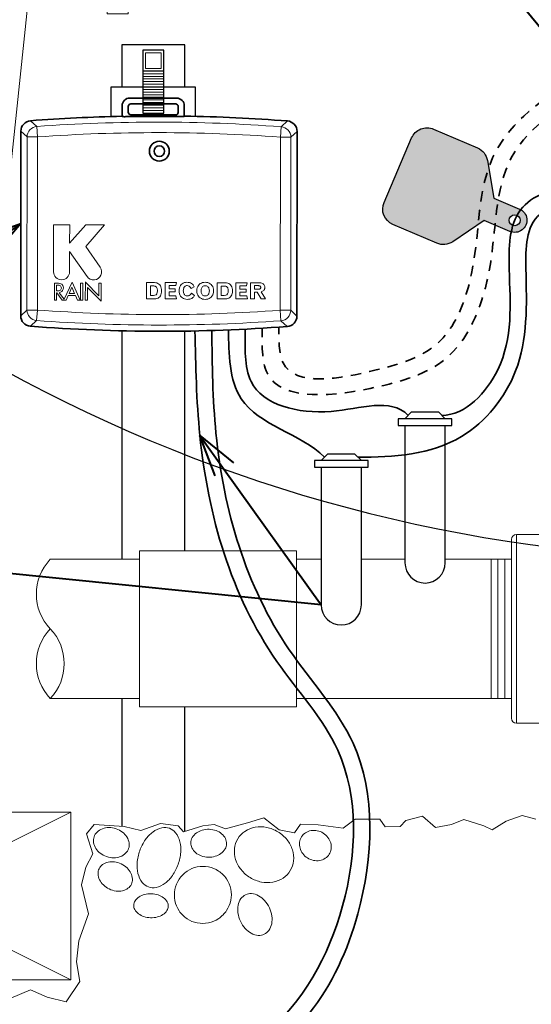
# Model space of a CAD drawing. Units: inches. Extents: x 0 to 58, y 0 to 28.5.
# Drawn here: x 13.7 to 19.8, y 7.2 to 18.9 of the extents above; entities that cross this region are included whole.
import ezdxf
from ezdxf import colors
from ezdxf.entities.mleader import LeaderData, LeaderLine
from ezdxf.enums import TextEntityAlignment as Align
from ezdxf.math import Vec2, Vec3

# ---------------------------------------------------------------- set-up
doc = ezdxf.new("R2010")
doc.units = ezdxf.units.IN
doc.header["$MEASUREMENT"] = 0
doc.linetypes.add('HIDDEN2', pattern=[0.1875, 0.125, -0.0625])
for name, color, linetype, lineweight in [('G-ANNO-MASK', 255, 'Continuous', 0), ('G-DETL-LABL-N', 2, 'Continuous', 40), ('G-DETL-LINE-EFIN', 252, 'Continuous', 13), ('G-DETL-LINE-FINE', 30, 'Continuous', 18), ('G-DETL-LINE-MEDM', 1, 'Continuous', 35), ('G-DETL-LINE-MEDM-HDLN', 1, 'HIDDEN2', 35), ('G-DETL-LINE-THIN', 7, 'Continuous', 25), ('G-DETL-PATT', 253, 'Continuous', 25)]:
    doc.layers.add(name, color=color, linetype=linetype, lineweight=lineweight)
doc.layers.add('G-DETL-PATT-BNDY-NPLT', color=255, linetype='Continuous', lineweight=25, plot=False)
doc.styles.add('CALLOUT TITLE', font='arial.ttf')
doc.styles.get("Standard").update_dxf_attribs({"font": 'simplex.shx'})

# ---------------------------------------------------------------- blocks, each defined once
blk = doc.blocks.new('LAFX-TAG-BUBBLE')
at = {"transparency": 16777216}
blk.add_circle((0, 0), 0.0125, dxfattribs=at)
at = {"transparency": 16777216, "style": 'CALLOUT TITLE'}
blk.add_attdef('00', text='', height=0.01166666666666667, dxfattribs=at).set_placement((0, 0), align=Align.MIDDLE)
blk = doc.blocks.new('_Open30')
at = {"color": 0, "linetype": 'ByBlock', "lineweight": -2}
for p, q in [((-1, 0.26794919), (0, 0)), ((0, 0), (-1, -0.26794919)), ((0, 0), (-1, 0))]:
    blk.add_line(p, q, dxfattribs=at)

msp = doc.modelspace()

# ---------------------------------------------------------------- hatches: boundary and pattern name
at = {"layer": 'G-ANNO-MASK'}
h = msp.add_hatch(color=256, dxfattribs=at)
h.dxf.hatch_style = 1
edge = h.paths.add_edge_path()
edge.add_line((19.54453383220465, 16.41015106476505), (19.23912853471637, 16.5410396700546))
edge.add_line((19.23912853471637, 16.5410396700546), (18.86274249215847, 16.28762864879843))
edge.add_arc((18.75104469215201, 16.45353103417534), 0.2000000000000771, 246.8253766990078, 303.9513663067493, ccw=False)
edge.add_line((18.67233773624508, 16.26966908843372), (18.14843303133625, 16.49394031727394))
edge.add_arc((18.22713998724289, 16.67780226301549), 0.1999999999998988, 156.8253766990947, 246.8253766990779, ccw=False)
edge.add_line((18.04327804150131, 16.75650921892208), (18.37220855512652, 17.52490133309402))
edge.add_arc((18.55607050086796, 17.44619437718759), 0.1999999999997147, 66.82537669907191, 156.8253766991184, ccw=False)
edge.add_line((18.63477745677454, 17.63005632292897), (19.158682161684, 17.40578509408795))
edge.add_arc((19.07997520577755, 17.22192314834641), 0.1999999999998038, 9.699387091285416, 66.82537669912602, ccw=False)
edge.add_line((19.2771162600593, 17.25561891538922), (19.35356251717258, 16.80836108315026))
edge.add_line((19.35356251717258, 16.80836108315026), (19.65913507229692, 16.67755269033438))
edge.add_arc((19.60183445225078, 16.54385187754971), 0.145462257637341, -113.1986888834357, 66.80131111656442, ccw=False)
edge = h.paths.add_edge_path(flags=16)
edge.add_arc((19.60183445225101, 16.54385187754963), 0.06546225763735367, 0, 360)
at = {"layer": 'G-DETL-PATT'}
h = msp.add_hatch(dxfattribs=at)
h.set_pattern_fill('EARTH', color=256, scale=2.8, angle=45)
h.set_pattern_definition([(45, (7.185688459313326, 14.98465783170542), (0, 0.9899494936611666), [0.7, -0.7]), (45, (7.000072929251758, 15.17027336176653), (0, 0.9899494936611666), [0.7, -0.7]), (45, (6.814457399190189, 15.3558888918281), (0, 0.9899494936611666), [0.7, -0.7]), (135, (6.814457399190189, 15.47963257853581), (-0.9899494936611665, 1.110223024625157e-16), [0.7, -0.7]), (135, (7.000072929251758, 15.66524810859738), (-0.9899494936611665, 1.110223024625157e-16), [0.7, -0.7]), (135, (7.185688459313326, 15.8508636386585), (-0.9899494936611665, 1.110223024625157e-16), [0.7, -0.7])])
h.paths.add_polyline_path([(37.43953114156903, 20.5003191239428), (30.93953114166328, 20.5003191239428), (31.51925050376838, 14.98465783170536, 0.1119149323252961)])
h.paths.add_polyline_path([(13.10595396163444, 14.98466664158036), (13.68567239778417, 20.5003191239428), (7.185688459313326, 20.5003191239428, 0.1119146901031061)])

# ---------------------------------------------------------------- linework, layer by layer
at = {"layer": 'G-DETL-LINE-EFIN'}
for points in [[(13.7907766330498, 21.5003191239428), (12.55408579989154, 9.733991820074891), (12.11904819190369, 9.733991820074891), (12.10593870209169, 10.48503398840677), (11.85559131264773, 10.48503398840677), (11.83811199289886, 9.483644430630932), (12.77939845039128, 9.483644430630932), (13.83295378995837, 19.50755390396881), (14.73335705306255, 19.50755390396881), (14.74209671293858, 19.00685912508089), (14.99244410238163, 19.00685912508089), (15.00555359219408, 19.75790129341277), (14.59188827927147, 19.75790129341277), (14.53104170785247, 21.5003191239428)], [(15.12510176972347, 10.74031912394167), (15.12510176972347, 12.60031912394135), (17.00010176972347, 12.60031912394135), (17.00010176972347, 10.74031912394167)], [(10.30875522164507, 9.483644430630932), (14.30875522164507, 9.483644430630932), (14.30875522164507, 7.483644430630932), (10.30875522164507, 7.483644430630932)]]:
    msp.add_lwpolyline(points, close=True, dxfattribs=at)
for points in [[(13.902477247739, 17.66188097292934, 0.3912826691365451), (13.78660587764028, 17.53750973266546)], [(16.81665460950438, 17.6586799880983, 0.03647968480444549), (13.90247735909901, 17.66187948464307)], [(16.93225271556759, 17.53405610397073, 0.3912826536832347), (16.81665472400999, 17.65868147251547)], [(16.8074226101042, 17.53419315151075, 0.03647968480444549), (13.91143598655316, 17.53737267643311)], [(13.7843391748458, 15.47294319675012, 0.3912826691365451), (13.89993716975658, 15.34831782459037)], [(13.90916928391556, 15.47280614925342, 0.03647968480444555), (16.80515590746671, 15.46962662433106)], [(16.8141146460278, 15.34511833148576, 0.3912826536842413), (16.92998601276582, 15.46948956814231)], [(13.89993728451537, 15.34831931266586, 0.03647968480444555), (16.81411453492075, 15.3451198161211)], [(20.18660277750433, 12.79531912389967), (19.62260176972433, 12.79531912389967, 0.414213562373095), (19.56260176972665, 12.735319123902), (19.56260176972302, 10.60531912398466, 0.414213562373095), (19.62260176972433, 10.54531912398699), (20.63260176978821, 10.54531912398335, 0.414213562373095)], [(14.06260176972393, 12.5003191239428, 0.399999999999699), (14.06260176972393, 11.67031912394287, -0.3999999999996995), (14.06260176972393, 10.84031912394295, -0.3999999999991972), (14.06260176972393, 11.67031912394287, -2.85087589331622)]]:
    msp.add_lwpolyline(points, format="xyb", dxfattribs=at)
for points in [[(13.90247735915995, 17.66187948473208), (13.82788445985994, 17.73082158313207)], [(13.90247735915995, 17.66187948473208), (13.91143598655987, 17.53737267643208)], [(16.81665460945993, 17.65867998813206), (16.8074226101599, 17.53419315153207)], [(16.81665460955986, 17.65867998813206), (16.89139871285994, 17.7274581283321)], [(13.78660736995988, 17.53750972673208), (13.71244523195986, 17.60648356883206)], [(13.78434066725987, 15.4729431995321), (13.78660736995988, 17.53750972673208)], [(13.78660736995988, 17.53750972673208), (13.91143598655987, 17.53737267643208)], [(13.90916928385985, 15.4728061492321), (13.91143598655987, 17.53737267643208)], [(16.8074226101599, 17.53419315153207), (16.80515590745989, 15.46962662433208)], [(16.93225122675989, 17.53405610133206), (16.8074226101599, 17.53419315153207)], [(16.93225122675989, 17.53405610133206), (16.92998452405988, 15.46948957403208)], [(16.93225122675989, 17.53405610133206), (17.00656463965987, 17.60286693103205)], [(13.78434066725987, 15.4729431995321), (13.71002725445993, 15.40413236973211)], [(13.78434066725987, 15.4729431995321), (13.90916928385985, 15.4728061492321)], [(13.89993728465987, 15.3483193126321), (13.90916928385985, 15.4728061492321)], [(16.92998452405988, 15.46948957403208), (16.80515590745989, 15.46962662433208)], [(16.81411453485993, 15.34511981603208), (16.80515590745989, 15.46962662433208)], [(16.92998452405988, 15.46948957403208), (17.0041466620599, 15.4005157319321)], [(13.8999372844599, 15.3483193126321), (13.82519318115993, 15.27954117243206)], [(16.81411453485993, 15.34511981603208), (16.88870743415993, 15.27617771773208)], [(19.62260176972433, 10.54531912398335), (19.62260176972433, 12.79531912389967)], [(14.06260176972393, 12.5003191239428), (15.12510176972347, 12.5003191239428)], [(17.00010176972347, 12.5003191239428), (17.29283936838584, 12.5003191239428)], [(17.77283936838541, 12.5003191239428), (18.29283936838584, 12.5003191239428)], [(18.77283936838541, 12.5003191239428), (19.5626017697262, 12.5003191239428)], [(19.32260176972642, 10.84031912394295), (19.32260176972642, 12.5003191239428)], [(19.40260176972635, 10.84031912394295), (19.40260176972635, 12.5003191239428)], [(19.48260176972627, 10.84031912394295), (19.48260176972627, 12.5003191239428)], [(15.12510176972347, 10.84031912394295), (14.06260176972393, 10.84031912394295)], [(19.56260176972347, 10.84031912394295), (17.00010176972347, 10.84031912394295)], [(10.30875522164507, 9.483644430630932), (14.30875522164507, 7.483644430630932)], [(14.30875522164507, 9.483644430630932), (10.30875522164507, 7.483644430630932)], [(19.85322258334264, 9.400653570353654), (19.69103880731228, 9.444856444362642), (19.49937168791286, 9.376096827139747), (19.33367597517309, 9.273691784497544), (19.23538405977553, 9.322805270925357), (18.99456675142784, 9.396471819448209), (18.84713310958097, 9.337537108182744), (18.65545752768259, 9.303159140130276), (18.50310717444182, 9.435760399919502), (18.3016066322528, 9.386650594610558), (18.23771477162001, 9.312980364968837), (18.05587261251122, 9.308069752549102), (17.99198075187843, 9.401382431867034), (17.69710500568755, 9.401382431867034), (17.55457961273743, 9.293337915292625), (17.25970386654473, 9.332626495763009), (17.04837836406506, 9.34244772060157), (16.97465308064449, 9.239313816445986), (16.7928109215357, 9.273691784497544), (16.6109687624251, 9.41611795024329), (16.41438493163179, 9.357183238976916), (16.15390924020386, 9.283513009335195), (16.01630055864945, 9.337537108182744), (15.88360858848711, 9.322805270925357), (15.65261624043006, 9.249135041283637), (15.58873284229622, 9.322805270925357), (15.3773988773176, 9.347358333020395), (15.14149828036562, 9.263870559659892), (14.94491444957049, 9.312980364968837), (14.58614684274681, 9.337537108182744), (14.492763176246, 9.22457829806973), (14.57140517106228, 8.988839453006051), (14.48785492734925, 8.826770837585002), (14.4337880270071, 8.61558873573523), (14.51728749573005, 8.270498576938564), (14.40425390864795, 7.951268277395513), (14.37476210277993, 7.700797595075358), (14.41407886893859, 7.465058750011679), (14.25140426801983, 7.223341768090734), (14.02533709385563, 7.277365866937373), (13.82875326306049, 7.36576793383648), (13.59284420360956, 7.267540960980853)]]:
    msp.add_lwpolyline(points, dxfattribs=at)
for points in [[(14.58491648688533, 9.189769870644625, 0.119336322047777), (14.57907836294663, 9.123108975720072, 0.1048236690360292), (14.60576310652942, 9.052015946885433, 0.089233352593353), (14.65882041348533, 8.994599145243058, 0.0806588207723868), (14.73518884871947, 8.95426888964704, 0.08065882076930499), (14.82039450251733, 8.940174068709268, 0.08923335259145493), (14.89737786900133, 8.953787599377677, 0.1048236690350226), (14.96163807321301, 8.994246472861334, 0.1193363220457774), (14.99732203896139, 9.05085400938907, 0.1193363220437425), (15.00316016290054, 9.117514904312713, 0.1048236690353228), (14.9764754193173, 9.188607933148262, 0.08923335258904681), (14.9234181123623, 9.246024734790637, 0.08065882076991192), (14.84704967712725, 9.286354990386656, 0.08065882077016993), (14.76184402332848, 9.300449811324427, 0.08923335259043409), (14.68486065684539, 9.286836280656019, 0.1048236690359713), (14.62060045263325, 9.246377407171906, 0.1193363220446998)], [(15.4838663649146, 9.29164110216044, 0.1420981095771277), (15.39351117465895, 9.297191883731386, 0.1071650555802261), (15.28555778077572, 9.247097501169094, 0.07881828380872348), (15.19850554917076, 9.156510834733865, 0.06622924490028502), (15.13012740411097, 9.023852444551096, 0.06622924489681165), (15.09881214052331, 8.877930638526607, 0.07881828380725993), (15.10862424156659, 8.75267985874126, 0.1071650555818516), (15.16028300882255, 8.645466267339373, 0.1420981095735909), (15.23364455412622, 8.592428966762611, 0.1420981095768135), (15.32399974438096, 8.586878185191665, 0.1071650555818531), (15.4319531382651, 8.636972567753958, 0.07881828380746157), (15.51900536987006, 8.727559234188732, 0.06622924489958397), (15.58738351492985, 8.860217624371955, 0.06622924489681165), (15.61869877851751, 9.006139430396445, 0.0788182838072601), (15.60888667747423, 9.131390210181792, 0.10716505558527), (15.55722791021782, 9.23860380158277, 0.1420981095792454)], [(15.73872357354804, 9.120310439748494, 0.1226581938652704), (15.75201494428285, 9.058415226580848, 0.1054384472977221), (15.79732434739236, 9.00071974126223, 0.08770280942573183), (15.86313539919621, 8.963037750632623, 0.0782805560406391), (15.94645938172272, 8.94711551582651, 0.07828055604382436), (16.03064307823325, 8.957580164275726, 0.08770280942817962), (16.09876739605335, 8.990898391701478, 0.10543844729343), (16.14773628610993, 9.045522185442508, 0.1226581938661863), (16.16502842124765, 9.106420953998906, 0.1226581938650438), (16.15173705051285, 9.168316167167916, 0.1054384472938512), (16.10642764740334, 9.226011652485624, 0.0877028094249704), (16.04061659560131, 9.263693643114323, 0.07828055604389567), (15.95729261307298, 9.279615877921344, 0.07828055604384081), (15.87310891656244, 9.26915122947213, 0.0877028094281795), (15.80498459874235, 9.235833002046377, 0.1054384472952804), (15.75601570868531, 9.181209208304438, 0.1226581938657447)], [(16.29940667337661, 9.166617727191635, 0.111128858652042), (16.26018062170516, 9.049890341795447, 0.1028590367021147), (16.27372418561737, 8.917772655382862, 0.09298197118144634), (16.3376926083468, 8.798586437275674, 0.08702909474598289), (16.4463078399952, 8.703484352475527, 0.087029094750815), (16.58080411050042, 8.65102076224349, 0.092981971184048), (16.71606047241977, 8.649280000054489, 0.1028590367035156), (16.83951637876118, 8.698240702415035, 0.1111288586553204), (16.92496464930292, 8.786911772628002, 0.1111288586522816), (16.96419070097437, 8.903639158023736, 0.1028590367024673), (16.95064713706216, 9.03575684443723, 0.09298197118305017), (16.88667871433273, 9.15494306254351, 0.08702909474821394), (16.77806348268433, 9.250045147344565, 0.08702909474949339), (16.64356721217911, 9.302508737577057, 0.09298197118235287), (16.50831085025976, 9.304249499765604, 0.1028590367022398), (16.38485494391745, 9.255288797405058, 0.1111288586521665)], [(17.05938807409103, 9.190240822323915, 0.1082591875337525), (17.03628018620321, 9.126516520702182, 0.1020150814936613), (17.04138584732601, 9.054857922965141, 0.09427065133634069), (17.07389977399208, 8.989633618427263, 0.08944098760716326), (17.13047335300672, 8.937773051526904, 0.08944098760629612), (17.20159803954476, 8.908939612490315, 0.09427065133514502), (17.27446433854385, 8.907572937748967, 0.1020150814952363), (17.34137628125001, 8.933722781504741, 0.1082591875360248), (17.38901083746924, 8.981948398697398, 0.1082591875346291), (17.41211872535661, 9.045672700318221, 0.102015081497305), (17.40701306423426, 9.117331298056172, 0.09427065133351598), (17.3744991375691, 9.18255560259314, 0.08944098760753007), (17.31792555855355, 9.23441616949441, 0.08944098761355149), (17.24680087201369, 9.263249608530543, 0.09427065133852833), (17.17393457301642, 9.264616283272346, 0.1020150814952362), (17.10702263031027, 9.238466439516571, 0.1082591875360248)], [(14.64515596513803, 8.8100669166177, 0.1229094747380813), (14.6323404339376, 8.74819032141005, 0.1054808907915548), (14.65052458964675, 8.677138422755718, 0.0875869336828305), (14.69553921883227, 8.616102848041749, 0.07810495583916821), (14.7653950971133, 8.567827033551396, 0.07810495583902738), (14.8466920911672, 8.543307719677898, 0.08758693368344132), (14.92247790217999, 8.546165878278146, 0.1054808907917157), (14.98936735794206, 8.576246379090492, 0.1229094747355092), (15.02975602805446, 8.624843767919003, 0.1229094747354681), (15.0425715592549, 8.686720363126199, 0.1054808907915551), (15.02438740354575, 8.75777226178053, 0.08758693368514016), (14.97937277436114, 8.818807836492681, 0.07810495584518903), (14.9095168960792, 8.867083650984853, 0.07810495584347592), (14.82821990202257, 8.89160296485835, 0.08758693368275816), (14.7524340910125, 8.888744806258103, 0.1054808907901425), (14.68554463525089, 8.858664305446212, 0.1229094747364459)], [(15.59970992357404, 8.685040541112187, 0.09799333467113229), (15.5490305429542, 8.561898337039395, 0.09828369896090408), (15.54914687648517, 8.429121237666834, 0.09869714260329293), (15.60002653896782, 8.306589272922622, 0.09899149413139455), (15.69378093106417, 8.213259616305379, 0.09899149412969555), (15.81621390826359, 8.163154956484334, 0.09869714260155094), (15.94888741972028, 8.163904487224784, 0.09828369896129792), (16.07126870262283, 8.215407819607947, 0.0979933346698558), (16.16502842124765, 8.30996741566861, 0.09799333466820852), (16.21570780186795, 8.433109619740947, 0.0982836989591754), (16.21559146833653, 8.565886719113507, 0.09869714260063825), (16.16471180585387, 8.688418683859538, 0.09899149412666179), (16.07095741375753, 8.781748340474962, 0.09899149412950807), (15.9485244365581, 8.831853000296007, 0.09869714260155088), (15.81585092510142, 8.831103469555558, 0.09828369895995666), (15.69346964219795, 8.779600137172395, 0.09799333466794774)], [(15.05756151721408, 8.374794017444685, 0.1356756356389178), (15.0700926632083, 8.322692437742546, 0.1069275867882742), (15.11455828523168, 8.271869537719624, 0.08172312052165306), (15.17752210350164, 8.239418427303747, 0.06989560794444476), (15.2589579091603, 8.225167807291484, 0.06989560795054715), (15.34116811900213, 8.233905771098136, 0.08172312053213614), (15.40617304770404, 8.262046066458709, 0.1069275867868775), (15.45395807366759, 8.309761368013653, 0.1356756356328954), (15.46996706929104, 8.360901531157936, 0.135675635632536), (15.45743592329774, 8.413003110859165, 0.1069275867876332), (15.41297030127345, 8.463826010882997, 0.08172312053044661), (15.35000648300166, 8.49627712129842, 0.06989560794907264), (15.26857067734483, 8.510527741311137, 0.06989560795054715), (15.18636046750299, 8.501789777504484, 0.08172312053213586), (15.12135553880108, 8.473649482143912, 0.1069275867868672), (15.0735705128389, 8.425934180590332, 0.135675635641394)], [(16.39208703863488, 8.499820392950198, 0.129816865570962), (16.33699238559649, 8.453575525158897, 0.1064320378639443), (16.30283171352204, 8.373282035008117, 0.08440465609966835), (16.30085142380386, 8.28234821929692, 0.0734981512120883), (16.33100517970416, 8.182529529642864, 0.07349815121479314), (16.38874440927003, 8.095700956183293, 0.0844046560965513), (16.46010380279159, 8.03930310744073, 0.1064320378654615), (16.54375965526089, 8.014489916902505, 0.129816865574579), (16.61450336026274, 8.027502864037444, 0.129816865573424), (16.66959801330114, 8.0737477318292, 0.1064320378649762), (16.70375868537559, 8.154041221979526, 0.0844046560997777), (16.70573897509377, 8.244975037691631, 0.07349815121082034), (16.67558521919347, 8.34479372734478, 0.07349815121477463), (16.61784598962942, 8.431622300801621, 0.0844046561021577), (16.54648659610604, 8.488020149546912, 0.1064320378644343), (16.46283074363583, 8.512833340085592, 0.1298168655702548)]]:
    msp.add_lwpolyline(points, format="xyb", close=True, dxfattribs=at)
at = {"layer": 'G-DETL-LINE-FINE'}
for points in [[(15.38461009527481, 18.54088487954959), (15.38461009527481, 18.35338487954959), (15.19711009527481, 18.35338487954959), (15.19711009527481, 18.54088487954959)], [(14.28831463025989, 15.67104857523208), (14.35332024285987, 15.6713298012321), (14.32129508345992, 15.74551772313208)], [(14.4492432286599, 15.59052843553206), (14.44952085765993, 15.79374376343208), (14.42253815295993, 15.79392843033207), (14.42246197285994, 15.59065923853211)], [(15.30748170945986, 15.60664615333206), (15.32207921526316, 15.6076493554001), (15.33544334027755, 15.61069236918809), (15.34756154073028, 15.61577520847209), (15.35842127284872, 15.6228978870281), (15.36800999285987, 15.63206041863208), (15.37607963725355, 15.6429797819257), (15.38238213957669, 15.65536877517286), (15.38690494966312, 15.66922113942326), (15.38963551734633, 15.68453061572649), (15.39056129245995, 15.70129094513209), (15.38965681520796, 15.71844717143046), (15.38691146763591, 15.73416777121531), (15.38233625347988, 15.74845768922086), (15.37594217647592, 15.76132187018169), (15.36774024035986, 15.77276525883207), (15.35804675721596, 15.78239930649767), (15.34710287181593, 15.78991573786089), (15.33492266224795, 15.79530330929128), (15.32152020659993, 15.79855077715848), (15.30690958295992, 15.79964689783208), (15.20942961885993, 15.79975392173208), (15.20921772285993, 15.60675403803208)], [(15.25695667775989, 15.64707876403207), (15.2570803434599, 15.75971648133208), (15.29771877745992, 15.7596718640321), (15.3056520835791, 15.75906704561129), (15.31282942089348, 15.75726983782567), (15.31924879055833, 15.75427873911048), (15.32490819372873, 15.75009224790085), (15.32980563155996, 15.74470886263208), (15.33384768917352, 15.73825937976329), (15.33699627062066, 15.73080131090569), (15.33924710367108, 15.72233616534248), (15.34059591609429, 15.71286545235688), (15.34103843565987, 15.70239068123209), (15.33908782767986, 15.68243057522727), (15.33328471877195, 15.66692167124165), (15.32362910094395, 15.65585769763845), (15.3101209662039, 15.64923238278089), (15.29276030655996, 15.64703945503209)], [(15.56843007935987, 15.60635965623209), (15.56115129465996, 15.6416486431321), (15.47961309745989, 15.64173816453206), (15.47966460095989, 15.68864876663207), (15.55297057385991, 15.68856828343206), (15.5530093091599, 15.72384924213208), (15.47970333615996, 15.72392972533208), (15.47974752295994, 15.76417614223209), (15.5591949936599, 15.76408891633207), (15.56642061285987, 15.79936197873207), (15.43261432105993, 15.79950888563206), (15.43240242505993, 15.60650900193207)], [(15.74582358725996, 15.67359079763207), (15.73790763103506, 15.6617450748617), (15.72924191432554, 15.65253448919691), (15.71982643491828, 15.64595904076725), (15.70966119060068, 15.6420187297025), (15.69874617915985, 15.64071355613208), (15.68976199133107, 15.6413663180137), (15.68162596484154, 15.64330394445687), (15.67433809680637, 15.64652643491928), (15.66789838434073, 15.65103378885846), (15.66230682455995, 15.65682600573206), (15.6576709489679, 15.66377858258886), (15.65408995103991, 15.67177118053849), (15.65155128844793, 15.6808100858097), (15.65004241886396, 15.69090158463126), (15.64955079995985, 15.70205196323207), (15.65005019662789, 15.71321693692568), (15.65152692163196, 15.72335220010888), (15.65398725445192, 15.73246401789527), (15.65743747456787, 15.7405586553985), (15.6618838614599, 15.74764237773206), (15.66722066726226, 15.75356372746251), (15.67333377227914, 15.75816706654325), (15.68021690832467, 15.76145240230886), (15.68786380721355, 15.76341974209367), (15.6962682007599, 15.76406909323208), (15.70777394205669, 15.76261595132326), (15.71813500268632, 15.75829140940169), (15.72733885095755, 15.75110802505446), (15.73537295517912, 15.74107835586886), (15.74222478365988, 15.72821495943208), (15.78079717255986, 15.75064791343209), (15.77658777139987, 15.75883732997607), (15.77224990013593, 15.76614640847208), (15.7677814853119, 15.77257277829608), (15.76318045347188, 15.7781140688241), (15.75844473115995, 15.7827679094321), (15.74820331937593, 15.7902828556081), (15.73654055676792, 15.79612774330406), (15.72345851679194, 15.80030494259211), (15.70895927290388, 15.80281682354411), (15.69304489855989, 15.80366575623208), (15.67711340104546, 15.80255425518249), (15.66240876772468, 15.79918342208327), (15.64893726959116, 15.79355324962887), (15.63670517763836, 15.7856637305137), (15.62571876285989, 15.77551485743209), (15.61639144578231, 15.76354733627926), (15.60913244310308, 15.75021020664167), (15.60394176813276, 15.7355160141305), (15.60081943418146, 15.71947730435687), (15.59976545455987, 15.70210662293209), (15.60081269899428, 15.68407270366731), (15.60399885951512, 15.66760291448566), (15.60932860060876, 15.6526956846065), (15.61680658676147, 15.63934944324888), (15.62643748245995, 15.6275626196321), (15.63787405277748, 15.6176873019449), (15.6508432672087, 15.60999930094249), (15.66534673621112, 15.60450018049369), (15.68138607024235, 15.60119150446729), (15.6989628797599, 15.60007483673206), (15.71296730626551, 15.6007965047209), (15.72597578474068, 15.60299360432248), (15.73799429760305, 15.6066665055497), (15.74902882727037, 15.6118155784153), (15.75908535615991, 15.6184411929321), (15.76419131892152, 15.62278987649927), (15.76915265030067, 15.6278552532217), (15.77398217477906, 15.63363066031047), (15.77869271683829, 15.64010943497686), (15.78329710095994, 15.64728491443208)], [(15.91048080855995, 15.80408037313208), (15.89398579322796, 15.80303445537049), (15.87869184006394, 15.79986812859926), (15.86461064395593, 15.79459482776889), (15.85175389979196, 15.78722798782968), (15.84013330245995, 15.77778104373209), (15.82954462937113, 15.76578793606086), (15.82130284190151, 15.75222782380246), (15.81540880440633, 15.73709980232968), (15.8118633812407, 15.72040296701527), (15.81066743675996, 15.7021364132321), (15.81182292728073, 15.68380323052327), (15.81532973841428, 15.66705801131366), (15.82118537015748, 15.6518918983985), (15.8293873225071, 15.63829603457287), (15.83993309545991, 15.62626156263207), (15.85154940486149, 15.61675604477608), (15.86439996671271, 15.60936508846407), (15.87847472178311, 15.60408502040008), (15.89376361084231, 15.60091216728807), (15.91025657465985, 15.59984285583209), (15.92662700143268, 15.60089330803049), (15.94186414626625, 15.6040904766993), (15.95596137825356, 15.60944730118888), (15.96891206648712, 15.61697672084966), (15.98070958005991, 15.62669167503208), (15.99131096047751, 15.6387813963305), (15.99956039128068, 15.65234921205126), (16.00545825105513, 15.66739473403288), (16.00900491838632, 15.68391757411371), (16.01020077185996, 15.70191734413208), (16.00904523676473, 15.72018568676566), (16.00553853925027, 15.7368847146729), (15.99968329203347, 15.75201057154328), (15.99148210783113, 15.76555940106647), (15.98093759935995, 15.77752734693206), (15.96925620086387, 15.78704823856248), (15.95636618291195, 15.79447268165529), (15.94227118512794, 15.79979198155286), (15.92697484713591, 15.80299744359769)], [(15.91030205265992, 15.64126530793209), (15.90131658916795, 15.64191995693608), (15.89317148951596, 15.6438707935481), (15.8858589643599, 15.64712914024807), (15.87937122435591, 15.65170631951605), (15.87370048015993, 15.65761365383207), (15.86900284501195, 15.66461016425126), (15.86536012266396, 15.67254769222569), (15.86276757985996, 15.6814337462705), (15.86122048334386, 15.69127583490086), (15.86071409985988, 15.70208146663208), (15.86124432003265, 15.71280740048326), (15.86281431606636, 15.7225665598977), (15.86543001877357, 15.73136549312648), (15.86909735896705, 15.73921074842087), (15.87382226745996, 15.74610887403207), (15.87944356976146, 15.7518221453185), (15.88592766124867, 15.75627489169131), (15.89326233615515, 15.7594605720609), (15.90143538871433, 15.7613726453377), (15.91043461315991, 15.76200457043205), (15.91943286664872, 15.76135237569207), (15.92760462539826, 15.75941878672808), (15.93494019521353, 15.75620730816411), (15.94142988189907, 15.75172144462408), (15.94706399125988, 15.74596470073209), (15.95176197964548, 15.73908734486008), (15.95542909853674, 15.73125291017209), (15.95805623497512, 15.72245791242005), (15.9596342760023, 15.7126988673561), (15.96015410865988, 15.7019722907321), (15.95962466960708, 15.69116914541127), (15.95806065796552, 15.6813399166777), (15.95546134617035, 15.67248519701445), (15.95182600665674, 15.66460557890485), (15.94715391185986, 15.65770165483207), (15.94141580416391, 15.6517747246009), (15.93486083462795, 15.64716821797447), (15.92748973301985, 15.64388154177368), (15.91930322910792, 15.64191410281927)], [(16.15200318325986, 15.60571894703207), (16.16660071453185, 15.60672214886966), (16.1799648497319, 15.6097651613569), (16.19208304907596, 15.61484799717527), (16.20294277277986, 15.62197066900649), (16.2125314810599, 15.63113318953208), (16.22060113042954, 15.64205256395206), (16.22690362726468, 15.65444156394807), (16.23142642677516, 15.6682939316641), (16.23415698417028, 15.68360340924409), (16.23508275465991, 15.7003637388321), (16.23417828214468, 15.71751996497051), (16.23143294533833, 15.73324056363526), (16.22685774298947, 15.74753047860088), (16.22046367384706, 15.7603946536417), (16.21226173665985, 15.77183803253206), (16.20256823273593, 15.78147208995688), (16.19162433862795, 15.78898852723449), (16.17944413079186, 15.79437610168969), (16.16604168568387, 15.79762357064726), (16.1514310797599, 15.7987196914321), (16.05395111555987, 15.79882671543209), (16.05373921955987, 15.60582683173209)], [(16.10147821475988, 15.64615155773208), (16.1016018804599, 15.7587892749321), (16.1422402742599, 15.75874465773211), (16.15017356267828, 15.75813983911286), (16.15735089783908, 15.7563426299385), (16.16377027434072, 15.75335152745367), (16.16942968678148, 15.74916502890329), (16.17432712975989, 15.7437816315321), (16.17836917702954, 15.73733216075527), (16.18151776495671, 15.7298740992137), (16.18376861295911, 15.72140895739051), (16.18511744045435, 15.71193824576886), (16.1855599668599, 15.70146347483205), (16.1836093523039, 15.68150336887527), (16.17780623017194, 15.66599446491369), (16.16815060240793, 15.65493049131049), (16.15464247095593, 15.64830517642889), (16.13728183775987, 15.64611224863211)], [(16.41295158755992, 15.60543244983205), (16.40567277995996, 15.64072143673206), (16.32413462865992, 15.64081095813208), (16.32418613215992, 15.68772156023209), (16.3974920591599, 15.68764107713207), (16.39753079435985, 15.72292203583208), (16.32422486735987, 15.72300251893211), (16.3242690542599, 15.7632489359321), (16.40371647895989, 15.76316171003208), (16.41094207515988, 15.79843477243207), (16.27713585225996, 15.79858167923209), (16.27692395625996, 15.60558179563208)], [(16.49827923825995, 15.60533876803208), (16.49836660765988, 15.68491692063208), (16.52972741385992, 15.6848824893321), (16.57733470915986, 15.60525197243209), (16.62908014515989, 15.60519516073208), (16.57834364625995, 15.69110128893209), (16.58741016348068, 15.6936016400889), (16.59547690505036, 15.69705252593849), (16.60254663322957, 15.70146255518966), (16.6086221102791, 15.70684033655129), (16.61370609845989, 15.71319447873208), (16.61686618257028, 15.71857698565526), (16.61934139014312, 15.72428320709366), (16.62112270192068, 15.73031081533048), (16.62220109864546, 15.73665748264887), (16.62256756105995, 15.74332088133207), (16.6217803348631, 15.75294928210485), (16.61940421798948, 15.7617625365865), (16.61545060695431, 15.7697591230617), (16.60993089827269, 15.77693751981531), (16.60285648845996, 15.7832962051321), (16.59442117843429, 15.78868352300168), (16.58490745523108, 15.79287427309686), (16.57431019064069, 15.79586997078729), (16.56262425645349, 15.79767213144248), (16.54984452445996, 15.79828227043208), (16.45105783325988, 15.79839072903206), (16.45084593725988, 15.60539084533207)], [(16.4989279784599, 15.72019729973209), (16.49897546495987, 15.76344913613207), (16.54667012985993, 15.76339677183211), (16.55107399032073, 15.76315672968246), (16.55518252819428, 15.76244659702729), (16.55898321027752, 15.76126638693688), (16.56246350336716, 15.75961611248169), (16.5656108742599, 15.75749578673208), (16.56828950377115, 15.75501534583049), (16.57037199298151, 15.75228466918327), (16.57185834728631, 15.74930375747687), (16.57274857208068, 15.74607261139766), (16.57304267275987, 15.7425912316321), (16.57274056462705, 15.73854569271128), (16.57184455738553, 15.7348752364897), (16.57035618199035, 15.73157796069847), (16.56827696939666, 15.7286519630689), (16.56560845055986, 15.7260953413321), (16.56239369696954, 15.7239375630449), (16.5587591405727, 15.72226814609849), (16.55471577573115, 15.72108270682565), (16.55027459680633, 15.72037686155926), (16.54544659815991, 15.7201462266321)]]:
    msp.add_lwpolyline(points, close=True, dxfattribs=at)
for points in [[(15.41586009527481, 18.29088487954959), (15.16586009527481, 18.29088487954959)], [(15.41586009527481, 18.25963487954959), (15.16586009527481, 18.25963487954959)], [(15.41586009527481, 18.22838487954959), (15.16586009527481, 18.22838487954959)], [(15.41586009527481, 18.19713487954959), (15.16586009527481, 18.19713487954959)], [(15.41586009527481, 18.16588487954959), (15.16586009527481, 18.16588487954959)], [(15.41586009527481, 18.13463487954959), (15.16586009527481, 18.13463487954959)], [(15.41586009527481, 18.10338487954959), (15.16586009527481, 18.10338487954959)], [(15.41586009527481, 18.07213487954959), (15.16586009527481, 18.07213487954959)], [(15.41586009527481, 18.04088487954959), (15.16586009527481, 18.04088487954959)], [(15.41586009527481, 18.00963487954959), (15.16586009527481, 18.00963487954959)], [(15.41586009527481, 17.97838487954959), (15.16586009527481, 17.97838487954959)], [(15.41586009527481, 17.94713487954959), (15.16586009527481, 17.94713487954959)], [(15.41586009527481, 17.91588487954959), (15.16586009527481, 17.91588487954959)], [(15.41586009527481, 17.88463487954959), (15.16586009527481, 17.88463487954959)], [(15.41586009527481, 17.85338487954959), (15.16586009527481, 17.85338487954959)], [(14.48066193415985, 15.8049340134321), (14.48100973525987, 15.80408524403208)], [(14.66910386285991, 15.57822942553207), (14.66875639225992, 15.57907711293205), (14.66916891735985, 15.79344774603209), (14.64296258195992, 15.79351463873206), (14.64264379315995, 15.64047908283209), (14.48100973525987, 15.80408524403208), (14.48068244505993, 15.59049434893211), (14.50737845025986, 15.59046503913208), (14.50735651125996, 15.74224369963207), (14.66875639225992, 15.57907711293205)]]:
    msp.add_lwpolyline(points, dxfattribs=at)
for points in [[(14.48479064365989, 16.23078095133206), (14.71033724405987, 16.48780825363207), (14.48594745845986, 16.48805461283206), (14.29386915265985, 16.26916694763207), (14.29410970225996, 16.48826523293206), (14.1023738093599, 16.48847574123209), (14.1017606683377, 15.9290666584908, 1), (14.29349042878215, 15.92885615698481), (14.29375685585995, 16.17069097513206), (14.50177903362572, 15.87310425700514, 1.000127377450487), (14.65779848075675, 15.9832574321531)], [(14.20236670086757, 15.77995940329214, 0.1263895700314782), (14.14775085683158, 15.79397460994079), (14.11156665875995, 15.79401433683211), (14.11108485555991, 15.59062000393209), (14.13752532185987, 15.59059097483208), (14.13765715385995, 15.67846764743206), (14.14118351495989, 15.67846038733205), (14.20335190635996, 15.59061521043208), (14.25237800835993, 15.59056138433209), (14.27742626985986, 15.64734930933207), (14.36403717165996, 15.64725421853205), (14.38849930095995, 15.59069970263209), (14.41727441915992, 15.59066811023206), (14.32200547685994, 15.80566596523209), (14.22803216665994, 15.6008715691321), (14.17029901668224, 15.67967773061054, 0.5890639098248435)], [(14.16025781524587, 15.70125092495931, 0.9999999999999999), (14.16033296625989, 15.76970026173205), (14.13782861065994, 15.7697249694321), (14.13724968415994, 15.70127618573207)]]:
    msp.add_lwpolyline(points, format="xyb", close=True, dxfattribs=at)
at = {"layer": 'G-DETL-LINE-MEDM'}
for points in [[(16.89145385374928, 17.7274538470399, 0.01534366301331245), (15.66117677375991, 17.7850765285321), (15.6613138533333, 17.90993163667514, 0.4142135625150725), (15.57143208040526, 18.00001099028015), (15.01012118569446, 18.00062725760546, 0.4142135621314273), (14.92004183221189, 17.91074548477297), (14.91990194820772, 17.78333571212789, 0.01362014478547123), (13.82782949068434, 17.73081481048888, 0.392012381518012), (13.71244791095677, 17.60653854485059), (13.71002981291969, 15.40407753629665, 0.3920183321292565), (13.82513802430373, 15.27954545496397, 0.03821356452985454), (16.88876238603603, 15.27618450616774, 0.3920123817356119), (17.00414396586308, 15.4004607718079), (17.00656206389903, 17.60292174758644, 0.3920183714217408)], [(15.55818153346928, 17.79995471168411), (15.02293241476474, 17.80054236564945, -0.4142135620515543), (14.99297182381184, 17.83056881679312), (14.99304895107724, 17.9008182157699, -0.4142135624132483), (15.02307540230055, 17.93077880678015), (15.55832452105511, 17.9301911528147, -0.4142135624685278), (15.5882851120079, 17.90016470162834), (15.58820798464257, 17.82991530260165, -0.41421356199628)]]:
    msp.add_lwpolyline(points, format="xyb", close=True, dxfattribs=at)
msp.add_lwpolyline([(15.66117677375991, 17.7850765285321), (15.66011380975993, 17.78191217173207), (15.65737181811795, 17.78122877831572), (15.65451619592619, 17.78096778554448), (15.65165402094061, 17.78079315594897), (15.64878940154387, 17.78066569812722), (15.64592353020345, 17.78056990393077), (15.64305696222385, 17.78049804791129), (15.64018996976296, 17.78044543250127), (15.63732271173347, 17.78040923155578), (15.63445530451094, 17.78038742533971), (15.63158783870318, 17.78037840704934), (15.62872036057473, 17.78038127708794), (15.62585291200747, 17.78039524386236), (15.62298553639806, 17.78041989822606), (15.62011827804685, 17.7804550623926, 0.00821273690610326), (14.96095050715991, 17.7789065546321), (14.95808408375837, 17.77885792802954), (14.95521749375956, 17.77881980418692), (14.95235078061324, 17.77879236173692), (14.94948398576497, 17.77877601036408), (14.94661714734383, 17.77877154208875), (14.94375030733869, 17.77877985676338), (14.94088354875083, 17.77880256152298), (14.93801697845441, 17.77884167732799), (14.9351507420352, 17.77890003041728), (14.93228508949079, 17.77898231986035), (14.92942053962321, 17.7790962725548), (14.92655821182422, 17.77925740295984), (14.92370203209686, 17.77950492845071), (14.92095796895995, 17.78017593023208), (14.91990194825991, 17.78333571223209)], format="xyb", dxfattribs=at)
for radius in [0.1182363278, 0.0634760959]:
    msp.add_circle((15.36328913575989, 17.36742328573206), radius, dxfattribs=at)
for points, start_tangent, end_tangent in [([(18.73283936838544, 14.21677505135477), (19.39917166625895, 14.76014715284612), (19.53660193709737, 15.95969062075477), (19.6712712795657, 16.66668558452454), (20.31147470237232, 16.91526164727537), (20.70625792391985, 16.71875366843852), (20.75479002608796, 16.51221379395002)], (1, 0), (0, -1)), ([(17.73283936838544, 13.71677505135477), (18.96897401138773, 13.96430905722178), (19.61236675226388, 14.7459758433165), (19.73647486157091, 15.96787549664748), (19.90407325288953, 16.61695504938132), (20.21518883867265, 16.69443234879492), (20.35479002608798, 16.51221379395002)], (1, 0), (0, -1)), ([(16.18870479011872, 15.23565904464147), (16.34016352285659, 14.41404009452953), (17.33283936838535, 13.71677505135477)], (0, -1), (0.7071067811865567, -0.7071067811865381)), ([(16.38870479011865, 15.24473380941811), (16.45697118446873, 14.62004941423913), (17.4109892978251, 14.26423952068154), (18.33283936838535, 14.21677505135477)], (0, -1), (0.7071067811865107, -0.7071067811865843))]:
    msp.add_spline(points, degree=3, dxfattribs=dict(at, start_tangent=start_tangent, end_tangent=end_tangent))
at = {"layer": 'G-DETL-LINE-MEDM', "end_tangent": (0, 1)}
for points in [[(7.034834288917864, 5.920565566353389), (8.455551672624551, 5.775628474658447), (11.37859252588163, 6.000967524406406), (13.23092233732922, 6.064011001186145), (15.5229833912544, 6.074318020700105), (17.14950969089284, 7.084567217818744), (17.73029085034813, 8.271471334942987), (17.67377888697683, 10.30592066781082), (16.91358140361598, 11.4206934920245), (16.03879979815173, 14.00343100708756), (15.98870479011867, 15.22858202516591)], [(7.349390823493309, 6.093265025628284), (9.061562497021669, 5.97762260123551), (11.80814558010093, 6.231553332673457), (13.39548723179053, 6.245105293628683), (14.75911440824319, 6.184214383342635), (16.61790083192443, 6.835070138313654), (17.54909961782357, 8.365430018368954), (17.4918631778051, 10.22250448697599), (16.76558214081541, 11.28208380725471), (15.8467231301741, 13.97796745099504), (15.78870479011863, 15.22350006302617)]]:
    msp.add_spline(points, degree=3, dxfattribs=at)
at = {"layer": 'G-DETL-LINE-MEDM-HDLN', "end_tangent": (0, 1)}
for points, start_tangent in [([(26.29789546689921, 17.10956842822617), (24.65697160724511, 17.13708923537672), (23.15478638868905, 17.80671419354616), (20.24189554348919, 18.14768109844067), (19.33878514753332, 17.28608290249116), (19.09986868301525, 15.97194829026876), (18.70828532101888, 15.09973941985362), (17.95006229750101, 14.75810733179247), (16.83851719604519, 14.84369361213305), (16.78870479011863, 15.26888803811323)], (-0.7071067811865542, 0.7071067811865407)), ([(25.29789546689921, 16.10956842822617), (23.70922036141252, 17.25121525629265), (22.38076439471996, 17.94973330431787), (20.73271107169018, 18.11188895116294), (19.56061335851012, 17.28667425241497), (19.30107728960417, 15.96004030327805), (18.81748425496352, 14.92722142168549), (17.97647642644682, 14.5590405375271), (16.64903945141072, 14.72184699415999), (16.58870479011858, 15.25579369210305)], (-0.7071067811865548, 0.7071067811865402))]:
    msp.add_spline(points, degree=3, dxfattribs=dict(at, start_tangent=start_tangent))
at = {"layer": 'G-DETL-LINE-THIN'}
for points in [[(15.66586009527481, 18.13463487954959), (15.66586009527481, 18.63463487954959), (14.91586009527481, 18.63463487954959), (14.91586009527481, 18.13463487954959)], [(15.41586009527481, 18.32213487954959), (15.16586009527481, 18.32213487954959)], [(14.79086009527481, 17.78023389868616), (14.79086009527481, 18.13463487954959), (15.79086009527481, 18.13463487954959), (15.79086009527481, 17.78256696116648)], [(14.91586009527481, 15.22465865361215), (14.91586009527481, 12.5003191239428)], [(15.66586009527481, 12.60031912394135), (15.66586009527481, 15.22136817869728)], [(18.29283936838584, 14.17677505135481), (18.37283936838486, 14.25677505135474), (18.69283936838548, 14.25677505135474), (18.77283936838541, 14.17677505135481)], [(17.29283936838584, 13.67677505135481), (17.37283936838486, 13.75677505135474), (17.69283936838548, 13.75677505135474), (17.77283936838541, 13.67677505135481)], [(14.91586009527481, 10.84031912394295), (14.91586009527481, 9.314969062677676)], [(15.66586009527481, 9.253358894740131), (15.66586009527481, 10.74031912394167)]]:
    msp.add_lwpolyline(points, dxfattribs=at)
for points in [[(15.41586009527481, 18.57213487954959), (15.16586009527481, 18.57213487954959), (15.16586009527481, 17.82213487954959), (15.41586009527481, 17.82213487954959)], [(18.85283936838533, 14.17677505135481), (18.21283936838591, 14.17677505135481), (18.21283936838591, 14.09677505135488), (18.85283936838533, 14.09677505135488)], [(17.85283936838533, 13.67677505135481), (17.21283936838591, 13.67677505135481), (17.21283936838591, 13.59677505135488), (17.85283936838533, 13.59677505135488)]]:
    msp.add_lwpolyline(points, close=True, dxfattribs=at)
msp.add_lwpolyline([(19.54453383220465, 16.41015106476505), (19.23912853471637, 16.5410396700546), (18.86274249215847, 16.28762864879843, -0.2545529191795034), (18.67233773624508, 16.26966908843372), (18.14843303133625, 16.49394031727394, -0.4142135623730113), (18.04327804150131, 16.75650921892208), (18.37220855512652, 17.52490133309402, -0.4142135623733359), (18.63477745677454, 17.63005632292897), (19.158682161684, 17.40578509408795, -0.2545529191799647), (19.2771162600593, 17.25561891538922), (19.35356251717258, 16.80836108315026), (19.65913507229692, 16.67755269033438, -0.9999999999999999)], format="xyb", close=True, dxfattribs=at)
for points in [[(18.29283936838584, 14.09677505135488), (18.29283936838584, 12.45677505135455, 0.9999999999999999), (18.77283936838541, 12.45677505135455), (18.77283936838541, 14.09677505135488)], [(17.29283936838584, 13.59677505135488), (17.29283936838584, 11.95677505135455, 0.9999999999999999), (17.77283936838541, 11.95677505135455), (17.77283936838541, 13.59677505135488)]]:
    msp.add_lwpolyline(points, format="xyb", dxfattribs=at)
msp.add_circle((19.60183445225101, 16.54385187754963), 0.06546225763735367, dxfattribs=at)
at = {"layer": 'G-DETL-PATT-BNDY-NPLT'}
msp.add_arc((22.31260980044118, 30.80180345273521), 18.30148432879216, 214.2549948955586, 325.7450051044414, dxfattribs=at)

# ---------------------------------------------------------------- leaders
at = {"layer": 'G-DETL-LABL-N'}
ml = msp.add_multileader_block('Standard', dxfattribs=at)
ml.set_content('LAFX-TAG-BUBBLE', color=256, scale=48)
ml.set_attribute('00', '5', width=0)
ml.set_leader_properties(color=256, linetype='ByLayer', lineweight=-1)
ml.set_arrow_properties(name='OPEN30')
ml.build(insert=Vec2(0, 0))
ml.multileader.update_dxf_attribs({"dogleg_length": 0.1875, "arrow_head_size": 0.5, "scale": 4, "block_connection_type": 1})
ctx = ml.context
ctx.base_point, ctx.scale, ctx.char_height, ctx.arrow_head_size, ctx.landing_gap_size, ctx.plane_origin = Vec3(14.5894635444539, 22.95150601034686), 4, 0.36, 0.5, 0.2, Vec3(20.4114935255455, 18.22011446729198)
ctx.attachment_type = 1
notes = []
notes.append((ctx, [(0, (1, 1, 0), (16.53946354445389, 22.95150601034686), (-1, 0), 0.75, [(0, [(20.41149352554543, 18.22011446729195)], 0, [])])]))
ctx.block.insert = Vec3(15.18946354445387, 22.95150601034686)
ml = msp.add_multileader_block('Standard', dxfattribs=at)
ml.set_content('LAFX-TAG-BUBBLE', color=256, scale=48)
ml.set_attribute('00', '6', width=0)
ml.set_leader_properties(color=256, linetype='ByLayer', lineweight=-1)
ml.set_arrow_properties(name='OPEN30')
ml.build(insert=Vec2(0, 0))
ml.multileader.update_dxf_attribs({"dogleg_length": 0.1875, "arrow_head_size": 0.5, "scale": 4, "block_connection_type": 1})
ctx = ml.context
ctx.base_point, ctx.scale, ctx.char_height, ctx.arrow_head_size, ctx.landing_gap_size, ctx.plane_origin = Vec3(8.37449669617023, 14.14195416452111), 4, 0.36, 0.5, 0.2, Vec3(13.84850823601795, 14.04103583924501)
ctx.attachment_type = 1
notes.append((ctx, [(0, (1, 1, 0), (10.32449669617023, 14.14195416452111), (-1, 0), 0.75, [(0, [(13.71123886193828, 16.50530804057365)], 0, [])])]))
ctx.block.insert = Vec3(8.974496696170206, 14.14195416452111)
ml = msp.add_multileader_block('Standard', dxfattribs=at)
ml.set_content('LAFX-TAG-BUBBLE', color=256, scale=48)
ml.set_attribute('00', '7', width=0)
ml.set_leader_properties(color=256, linetype='ByLayer', lineweight=-1)
ml.set_arrow_properties(name='OPEN30')
ml.build(insert=Vec2(0, 0))
ml.multileader.update_dxf_attribs({"dogleg_length": 0.1875, "arrow_head_size": 0.5, "scale": 4, "block_connection_type": 1})
ctx = ml.context
ctx.base_point, ctx.scale, ctx.char_height, ctx.arrow_head_size, ctx.landing_gap_size, ctx.plane_origin = Vec3(8.37449669617023, 12.65719846427572), 4, 0.36, 0.5, 0.2, Vec3(14.08862886592527, 13.24778566362681)
ctx.attachment_type = 1
notes.append((ctx, [(0, (1, 1, 0), (10.32449669617023, 12.65719846427572), (-1, 0), 0.75, [(1, [(15.8467231301741, 13.97796745099504), (17.29283936838584, 11.95677505135455)], 0, [])])]))
ctx.block.insert = Vec3(8.974496696170206, 12.65719846427572)
for ctx, leaders in notes:
    for number, flags, end, landing, length, lines in leaders:
        leader = LeaderData()
        leader.index, (leader.has_last_leader_line, leader.has_dogleg_vector, leader.attachment_direction) = number, flags
        leader.last_leader_point, leader.dogleg_vector, leader.dogleg_length = Vec3(end), Vec3(landing), length
        for number, points, colour, breaks in lines:
            line = LeaderLine()
            line.index, line.vertices, line.color, line.breaks = number, Vec3.list(points), colors.encode_raw_color(colour), breaks
            leader.lines.append(line)
        ctx.leaders.append(leader)

doc.saveas('drawing.dxf')
